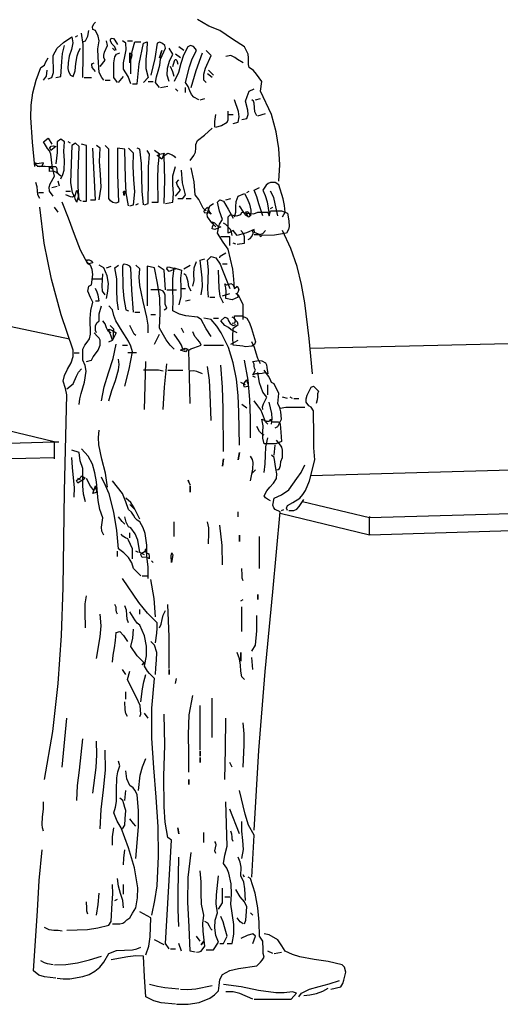
# Model space of a CAD drawing. Units: millimetres. Extents: x 1014 to 1303, y 2529 to 2690.
# Drawn here: x 1198 to 1200, y 2645 to 2649 of the extents above; entities that cross this region are included whole.
import ezdxf

# ---------------------------------------------------------------- set-up
doc = ezdxf.new("R2010")
doc.units = ezdxf.units.MM
doc.layers.add('MEN', color=31, linetype='Continuous')

# ---------------------------------------------------------------- blocks, each defined once
blk = doc.blocks.new('M204')
at = {"layer": 'MEN', "linetype": 'Continuous'}
for p, q in [((0.03458, 0.05144), (0.03235, 0.04843)), ((0.03235, 0.04843), (0.03458, 0.05144))]:
    blk.add_line(p, q, dxfattribs=at)
for points in [[(0.09104, 0.74258), (0.08187, 0.76223), (0.08292, 0.77035), (0.0786, 0.77651), (0.07598, 0.77939), (0.07257, 0.78188), (0.07178, 0.78437), (0.07178, 0.78712), (0.07191, 0.79), (0.07165, 0.79314), (0.06851, 0.79931), (0.05855, 0.80572), (0.04781, 0.8128), (0.03864, 0.8166), (0.02921, 0.8221)], [(-0.04899, 0.77153), (-0.05056, 0.7735), (-0.05305, 0.77769), (-0.05384, 0.79066), (-0.05397, 0.79747), (-0.05305, 0.80441), (-0.05384, 0.80821), (-0.05606, 0.8128), (-0.05816, 0.81384), (-0.05842, 0.81594), (-0.05751, 0.81843), (-0.05606, 0.81987)], [(-0.0955, 0.77258), (-0.09235, 0.7735), (-0.09104, 0.77782), (-0.09104, 0.78241), (-0.09143, 0.78725), (-0.0913, 0.7921), (-0.08816, 0.79825), (-0.08266, 0.80284), (-0.07584, 0.80755), (-0.07493, 0.80258), (-0.07611, 0.79708), (-0.07794, 0.79144), (-0.07886, 0.78581), (-0.07899, 0.7811), (-0.07846, 0.77861), (-0.0769, 0.77572), (-0.07467, 0.77454), (-0.0731, 0.77926), (-0.07244, 0.78529), (-0.07126, 0.79184), (-0.07008, 0.79511), (-0.06851, 0.79825)], [(-0.0727, 0.80755), (-0.07074, 0.80861)], [(-0.06654, 0.7735), (-0.06628, 0.79171), (-0.06641, 0.80114), (-0.06759, 0.81057)], [(-0.06654, 0.8035), (-0.06445, 0.80441), (-0.06248, 0.80821), (-0.06143, 0.8128)], [(-0.08921, 0.7735), (-0.08502, 0.77454), (-0.08423, 0.78712), (-0.08357, 0.79367), (-0.082, 0.80048)], [(-0.05213, 0.7828), (-0.04794, 0.78804), (-0.04899, 0.79), (-0.04912, 0.79236), (-0.0486, 0.79485), (-0.04598, 0.80048), (-0.0469, 0.80441)], [(-0.03864, 0.79629), (-0.03969, 0.79917), (-0.04192, 0.80153), (-0.04349, 0.80389), (-0.04349, 0.8052), (-0.04283, 0.80664), (-0.041, 0.80612), (-0.03982, 0.80481), (-0.0376, 0.80127)], [(-0.02633, 0.76839), (-0.02855, 0.77454), (-0.03249, 0.7807), (-0.03249, 0.78581), (-0.03144, 0.79118), (-0.03039, 0.79682), (-0.03052, 0.80244), (-0.03353, 0.80441)], [(-0.02934, 0.80441), (-0.02515, 0.80441)], [(-0.02633, 0.77664), (-0.02633, 0.78974), (-0.02515, 0.79655), (-0.02318, 0.8035), (-0.01807, 0.8035)], [(-0.02515, 0.76839), (-0.02122, 0.76839), (-0.01939, 0.78502), (-0.01598, 0.80244), (-0.01284, 0.8035), (-0.01296, 0.79642), (-0.01388, 0.78895), (-0.01402, 0.78123), (-0.01192, 0.7735), (-0.01598, 0.76943)], [(-0.00262, 0.76524), (-0.00576, 0.76943), (-0.00511, 0.77415), (-0.00366, 0.77887), (-0.00223, 0.78384), (-0.00157, 0.78895), (0.00249, 0.79825), (0.00183, 0.80048), (0.00013, 0.80219), (-0.00223, 0.8031), (-0.00458, 0.80244), (-0.00642, 0.78948), (-0.00969, 0.77572)], [(0.03039, 0.7549), (0.0262, 0.75712), (0.02436, 0.75935), (0.02292, 0.76249), (0.02148, 0.76603), (0.01912, 0.76943), (0.02253, 0.78253), (0.02489, 0.78934), (0.02829, 0.79629), (0.02764, 0.79773), (0.0258, 0.79943), (0.02345, 0.80035), (0.02109, 0.79931), (0.01768, 0.79236), (0.01546, 0.78529), (0.01336, 0.77795), (0.00982, 0.77035)], [(0.01794, 0.79629), (0.01375, 0.79931)], [(-0.03969, 0.79629), (-0.04179, 0.79825)], [(-0.0376, 0.76943), (-0.04061, 0.7735), (-0.04061, 0.78581), (-0.03969, 0.79079), (-0.03838, 0.79314), (-0.03563, 0.7942)], [(-0.02738, 0.78581), (-0.02738, 0.7942), (-0.02554, 0.79288), (-0.02581, 0.79079), (-0.02672, 0.7883), (-0.02738, 0.78581)], [(-0.00262, 0.79), (-0.00052, 0.79629), (-0.00262, 0.79)], [(0.00563, 0.77035), (0.0038, 0.77559), (0.00406, 0.78135), (0.00576, 0.78738), (0.00864, 0.79314), (0.00563, 0.79825)], [(0.01493, 0.79), (0.01074, 0.79314)], [(0.0241, 0.76524), (0.02803, 0.77939), (0.0334, 0.7942)], [(0.03655, 0.76943), (0.03458, 0.77153), (0.03458, 0.77638), (0.03602, 0.78149), (0.04074, 0.7921), (0.03655, 0.79629)], [(0.06746, 0.78581), (0.06275, 0.78856), (0.06039, 0.7904), (0.05711, 0.7921), (0.05305, 0.79118)], [(-0.10676, 0.69922), (-0.10872, 0.71953), (-0.11003, 0.74009), (-0.10964, 0.75057), (-0.10833, 0.76092), (-0.10571, 0.7714), (-0.10165, 0.78188), (-0.09851, 0.78384), (-0.09772, 0.78621), (-0.0955, 0.79)], [(-0.05606, 0.77874), (-0.05869, 0.78188), (-0.05894, 0.78437), (-0.05842, 0.78529), (-0.05724, 0.78581)], [(0.00982, 0.77454), (0.00851, 0.77834), (0.00668, 0.7828)], [(0.00864, 0.7828), (0.00995, 0.78764), (0.01061, 0.78869), (0.01126, 0.78882), (0.01205, 0.78777), (0.01283, 0.78489)], [(-0.09942, 0.77153), (-0.09681, 0.77481), (-0.09628, 0.77965)], [(-0.03668, 0.76943), (-0.03249, 0.77454)], [(0.04166, 0.7735), (0.03759, 0.77664)], [(0.0427, 0.77572), (0.03851, 0.77965)], [(-0.06536, 0.7735), (-0.05921, 0.7735)], [(-0.04794, 0.77153), (-0.04375, 0.77153)], [(-0.01192, 0.77035), (-0.00773, 0.77035)], [(-0.00157, 0.76524), (0.00445, 0.76642)], [(0.01283, 0.76223), (0.01074, 0.7642)], [(0.01912, 0.76105), (0.01912, 0.76524)], [(0.06641, 0.73839), (0.0706, 0.73944), (0.07152, 0.74271), (0.07126, 0.74625), (0.06942, 0.75385), (0.07074, 0.75764), (0.07257, 0.76223), (0.07676, 0.7642)], [(0.03144, 0.7549), (0.0355, 0.75607)], [(0.05921, 0.73524), (0.06327, 0.73643), (0.06406, 0.74062), (0.0634, 0.74533), (0.06012, 0.7549)], [(0.07873, 0.74153), (0.07729, 0.74494), (0.07702, 0.74861), (0.07663, 0.75214), (0.07598, 0.75372), (0.0748, 0.7549)], [(0.07781, 0.7549), (0.08187, 0.75607)], [(0.04375, 0.73223), (0.04388, 0.73695), (0.04467, 0.74258)], [(0.04467, 0.73223), (0.04938, 0.73354), (0.05397, 0.73643), (0.05501, 0.73813), (0.05489, 0.74022), (0.05501, 0.74559)], [(0.05501, 0.74258), (0.05921, 0.74258)], [(0.07978, 0.74153), (0.08607, 0.74363)], [(0.09733, 0.68691), (0.09811, 0.70066), (0.09733, 0.71428), (0.09497, 0.72817), (0.09104, 0.74258)], [(0.02305, 0.70433), (0.0262, 0.70852), (0.02764, 0.71127), (0.02777, 0.71442), (0.0279, 0.71769), (0.02921, 0.72096), (0.0351, 0.72529), (0.04166, 0.73132)], [(-0.0913, 0.67446), (-0.09432, 0.67865), (-0.09458, 0.68206), (-0.09379, 0.68481), (-0.09012, 0.6911), (-0.09209, 0.70001), (-0.09327, 0.70957), (-0.09444, 0.71219), (-0.09602, 0.71428), (-0.09942, 0.71979), (-0.0955, 0.72293), (-0.09235, 0.71782)], [(-0.09327, 0.71272), (-0.09419, 0.71481), (-0.09314, 0.71625), (-0.09117, 0.71664), (-0.08921, 0.71586), (-0.09327, 0.71272)], [(-0.08502, 0.68887), (-0.08318, 0.69254), (-0.08213, 0.69621), (-0.08187, 0.70394), (-0.0824, 0.71193), (-0.082, 0.71979), (-0.08502, 0.72202), (-0.08816, 0.71979), (-0.0879, 0.71101), (-0.08921, 0.70132)], [(-0.06759, 0.67027), (-0.06956, 0.67145), (-0.07047, 0.68232), (-0.07034, 0.69333), (-0.06956, 0.71586), (-0.0727, 0.71887), (-0.07584, 0.71677), (-0.0769, 0.68586), (-0.07611, 0.68062), (-0.07545, 0.67761), (-0.07375, 0.67446), (-0.07532, 0.67367), (-0.0769, 0.67394), (-0.08082, 0.67564)], [(-0.0769, 0.71887), (-0.07886, 0.71979)], [(-0.06654, 0.67027), (-0.0634, 0.67027), (-0.0634, 0.69319), (-0.0634, 0.71677), (-0.06759, 0.71782)], [(-0.05305, 0.67145), (-0.05135, 0.68206), (-0.05174, 0.69267), (-0.05253, 0.70341), (-0.05213, 0.71468), (-0.05528, 0.71677)], [(-0.02829, 0.66634), (-0.03039, 0.67708), (-0.03104, 0.68887), (-0.03144, 0.71363), (-0.0376, 0.71468), (-0.03746, 0.69254), (-0.03668, 0.66948), (-0.03903, 0.6687), (-0.04152, 0.66909), (-0.04349, 0.67053), (-0.0448, 0.6725), (-0.0448, 0.69267), (-0.0448, 0.71363), (-0.04794, 0.71677)], [(-0.06025, 0.67145), (-0.05606, 0.67145), (-0.05711, 0.6928), (-0.05829, 0.71468)], [(-0.02738, 0.66634), (-0.02423, 0.66726), (-0.02318, 0.678), (-0.02384, 0.68848), (-0.02463, 0.69922), (-0.02423, 0.71049), (-0.02829, 0.71468)], [(-0.01598, 0.66726), (-0.0169, 0.67865), (-0.01716, 0.69005), (-0.01755, 0.70171), (-0.01899, 0.71363), (-0.02122, 0.71468)], [(-0.01506, 0.66726), (-0.01192, 0.66831), (-0.01179, 0.68861), (-0.01165, 0.69896), (-0.01087, 0.70957), (-0.01284, 0.71272)], [(-0.00877, 0.66948), (-0.00353, 0.66948), (-0.0038, 0.689), (-0.00353, 0.69909), (-0.00262, 0.70957), (-0.00668, 0.71272)], [(-0.00052, 0.70538), (-0.00458, 0.70852), (-0.00235, 0.70957), (0.00144, 0.71049), (-0.00052, 0.70538)], [(0.00144, 0.66831), (0.00183, 0.68808), (0.00144, 0.70852), (0.00445, 0.71049), (0.00812, 0.70892), (0.00969, 0.70786), (0.01074, 0.70656)], [(-0.10466, 0.70132), (-0.10676, 0.70236), (-0.10558, 0.70027), (-0.1031, 0.69922), (-0.10061, 0.69987), (-0.09942, 0.70236), (-0.10466, 0.70132)], [(-0.09235, 0.69725), (-0.09497, 0.69883), (-0.09812, 0.69909), (-0.10466, 0.69922)], [(-0.08921, 0.69922), (-0.08842, 0.69765), (-0.08829, 0.69555), (-0.08751, 0.69333), (-0.08502, 0.6911), (-0.08855, 0.69424), (-0.09104, 0.69529), (-0.09432, 0.69503), (-0.09432, 0.69922), (-0.08921, 0.69922)], [(0.00249, 0.66831), (0.00864, 0.66948), (0.00917, 0.67656), (0.00851, 0.68389), (0.00864, 0.69149), (0.01074, 0.69922)], [(0.01283, 0.6725), (0.0169, 0.6725), (0.01912, 0.67564), (0.01677, 0.68546), (0.01598, 0.69621)], [(0.03655, 0.66215), (0.03406, 0.66437), (0.03222, 0.66765), (0.03026, 0.67158), (0.02724, 0.67564), (0.02646, 0.68652), (0.0241, 0.69817)], [(-0.10257, 0.6725), (-0.10414, 0.67564), (-0.10453, 0.67878), (-0.1048, 0.68219), (-0.10584, 0.68586)], [(-0.0862, 0.68272), (-0.08711, 0.68691)], [(0.01074, 0.67446), (0.01493, 0.67957), (0.01244, 0.68337), (0.01179, 0.68586), (0.01375, 0.68795)], [(0.10034, 0.65704), (0.10257, 0.6611), (0.10205, 0.6666), (0.10073, 0.6721), (0.09733, 0.68376), (0.09418, 0.68586), (0.09026, 0.68586), (0.08829, 0.68494), (0.08672, 0.6835), (0.08397, 0.67957), (0.08593, 0.67485), (0.08737, 0.66975), (0.08908, 0.659)], [(-0.10362, 0.67761), (-0.09942, 0.67761)], [(-0.09235, 0.6818), (-0.08816, 0.68272)], [(-0.08082, 0.67865), (-0.0769, 0.67865)], [(-0.07165, 0.66948), (-0.07296, 0.67184), (-0.07323, 0.6742), (-0.07165, 0.67957), (-0.07047, 0.67577), (-0.07034, 0.67367), (-0.07165, 0.67027), (-0.07165, 0.66948)], [(-0.03209, 0.67485), (-0.03235, 0.6759), (-0.03262, 0.67813), (-0.03222, 0.67865), (-0.03144, 0.67865), (-0.03209, 0.67485)], [(0.06012, 0.65704), (0.06118, 0.6611), (0.0613, 0.66543), (0.0617, 0.66987), (0.06327, 0.67446), (0.06851, 0.67656), (0.07087, 0.67236), (0.0727, 0.66765), (0.07375, 0.6628), (0.07362, 0.65796)], [(0.0706, 0.67761), (0.07257, 0.67865)], [(0.08397, 0.65796), (0.08043, 0.66804), (0.07886, 0.67394), (0.07676, 0.67957), (0.08096, 0.6818)], [(0.09641, 0.65796), (0.09431, 0.66791), (0.093, 0.67328), (0.09026, 0.67865)], [(-0.06956, 0.50024), (-0.06916, 0.50495), (-0.06799, 0.50954), (-0.06523, 0.51884), (-0.06392, 0.52814), (-0.06458, 0.53272), (-0.06654, 0.53731), (-0.06654, 0.54661), (-0.06497, 0.54988), (-0.06301, 0.55237), (-0.06104, 0.55512), (-0.06025, 0.55892), (-0.06039, 0.57202), (-0.05986, 0.57884), (-0.05829, 0.58578), (-0.06025, 0.58957), (-0.06235, 0.59495), (-0.06143, 0.59914), (-0.05921, 0.60032), (-0.05829, 0.60896), (-0.05869, 0.61316), (-0.06025, 0.61669), (-0.06235, 0.61774), (-0.06851, 0.6294), (-0.07362, 0.64237), (-0.07846, 0.65599), (-0.08397, 0.66948)], [(-0.03209, 0.67485), (-0.03209, 0.67485), (-0.03209, 0.67485)], [(-0.02214, 0.66726), (-0.02017, 0.66831)], [(0.01991, 0.6725), (0.0241, 0.6725)], [(0.04467, 0.64866), (0.04113, 0.65206), (0.03759, 0.65704), (0.03733, 0.65926), (0.03786, 0.66136), (0.03956, 0.66634), (0.0427, 0.66831)], [(0.06012, 0.59717), (0.05973, 0.60504), (0.05881, 0.61328), (0.05501, 0.63005), (0.05082, 0.63608), (0.04585, 0.64355), (0.04689, 0.64761), (0.04768, 0.65088), (0.05004, 0.65481), (0.04755, 0.66175), (0.04585, 0.66948), (0.04781, 0.67145), (0.05096, 0.67027), (0.05476, 0.66359), (0.05921, 0.65599)], [(0.05305, 0.67145), (0.05711, 0.6725)], [(-0.09851, 0.18663), (-0.0917, 0.22685), (-0.08724, 0.26707), (-0.08449, 0.30715), (-0.08305, 0.34724), (-0.08187, 0.42767), (-0.07991, 0.50836), (-0.08095, 0.51373), (-0.08305, 0.51962), (-0.08187, 0.52447), (-0.07925, 0.52971), (-0.07637, 0.53495), (-0.07467, 0.54045), (-0.07467, 0.54556), (-0.08475, 0.57517), (-0.09288, 0.60504), (-0.0989, 0.63516), (-0.10257, 0.66529)], [(-0.08711, 0.6611), (-0.09012, 0.66529)], [(0.04074, 0.6594), (0.03878, 0.66057), (0.0355, 0.66018), (0.03471, 0.66123), (0.03498, 0.66267), (0.03759, 0.66529), (0.0393, 0.6611), (0.04074, 0.6594)], [(0.08187, 0.64054), (0.08161, 0.64171), (0.08096, 0.6425), (0.07886, 0.64315), (0.07702, 0.64407), (0.07676, 0.64669), (0.07034, 0.64368), (0.06235, 0.64145), (0.05921, 0.64564), (0.05501, 0.64355), (0.05501, 0.65704), (0.05659, 0.65874), (0.05908, 0.65848), (0.06222, 0.65809), (0.0655, 0.659), (0.06641, 0.6611), (0.07283, 0.65992), (0.07624, 0.65979), (0.07978, 0.6611), (0.08803, 0.6611), (0.08908, 0.65796), (0.09026, 0.66215), (0.09942, 0.66215), (0.10453, 0.66018), (0.10571, 0.65389), (0.10584, 0.64905), (0.10532, 0.64643), (0.10361, 0.64355), (0.09366, 0.64171), (0.08292, 0.64145), (0.08187, 0.64054)], [(0.07165, 0.65704), (0.06969, 0.65848), (0.06799, 0.66084), (0.06431, 0.66634)], [(0.06942, 0.6611), (0.07165, 0.65704), (0.07283, 0.6573), (0.07322, 0.65796), (0.07283, 0.65992), (0.07126, 0.66136), (0.06942, 0.6611)], [(0.09026, 0.66411), (0.09222, 0.66529)], [(0.04375, 0.64669), (0.04166, 0.64722), (0.04191, 0.64866), (0.04257, 0.65062), (0.04244, 0.65167), (0.04166, 0.65285), (0.04349, 0.65219), (0.0448, 0.65075), (0.04637, 0.64931), (0.04886, 0.64866), (0.04375, 0.64669)], [(0.05816, 0.64145), (0.05777, 0.6442), (0.05685, 0.64643), (0.05305, 0.65062), (0.05096, 0.6518)], [(0.06235, 0.63425), (0.06851, 0.63516), (0.06851, 0.6404), (0.06759, 0.64315), (0.0655, 0.64564)], [(0.07165, 0.63831), (0.07322, 0.63896), (0.0748, 0.64079), (0.07585, 0.64315), (0.07558, 0.64564)], [(0.07676, 0.6425), (0.08135, 0.6425), (0.08397, 0.64315), (0.08607, 0.64564)], [(0.12536, 0.52591), (0.12261, 0.55552), (0.11908, 0.58538), (0.11632, 0.60045), (0.11252, 0.61551), (0.10728, 0.63058), (0.10034, 0.64564)], [(0.0562, 0.6332), (0.0562, 0.64054), (0.04886, 0.64054)], [(0.0613, 0.63425), (0.05921, 0.63516)], [(0.04781, 0.62285), (0.04833, 0.62416), (0.04965, 0.62507), (0.05305, 0.62704)], [(-0.06143, 0.61774), (-0.0634, 0.6197), (-0.06274, 0.62115), (-0.06117, 0.62128), (-0.05947, 0.62023), (-0.05829, 0.61879), (-0.06143, 0.61774)], [(-0.02423, 0.57752), (-0.02567, 0.59573), (-0.02633, 0.61459), (-0.02724, 0.61591), (-0.02947, 0.61708), (-0.03196, 0.61748), (-0.03288, 0.61695), (-0.03353, 0.61577), (-0.03314, 0.59796), (-0.03222, 0.58879), (-0.03052, 0.57949), (-0.02829, 0.57857)], [(0.02528, 0.59914), (0.02646, 0.60398), (0.02633, 0.60909), (0.02646, 0.61446), (0.02829, 0.6197)], [(0.03235, 0.59194), (0.0334, 0.59901), (0.03314, 0.60608), (0.03144, 0.62088), (0.0355, 0.62193)], [(0.03851, 0.58997), (0.03786, 0.59678), (0.03812, 0.60464), (0.03838, 0.61289), (0.03759, 0.62088), (0.04074, 0.6239), (0.04467, 0.62285), (0.0482, 0.61761), (0.05082, 0.61119), (0.0562, 0.59717)], [(0.05004, 0.61774), (0.05397, 0.61774)], [(-0.0469, 0.58879), (-0.04559, 0.59508), (-0.04519, 0.60137), (-0.04611, 0.60792), (-0.04899, 0.61459), (-0.05305, 0.61669)], [(-0.04794, 0.59194), (-0.05004, 0.59508), (-0.05043, 0.59953), (-0.04991, 0.60962)], [(-0.0469, 0.61459), (-0.04283, 0.61577)], [(-0.03668, 0.57949), (-0.03799, 0.58722), (-0.03812, 0.59586), (-0.03825, 0.60529), (-0.03969, 0.61459), (-0.03668, 0.61669)], [(-0.01192, 0.5601), (-0.01205, 0.56665), (-0.01296, 0.5732), (-0.01624, 0.58643), (-0.01899, 0.59979), (-0.01952, 0.60674), (-0.01899, 0.61355), (-0.02214, 0.61669)], [(0.00982, 0.54661), (0.00629, 0.54988), (0.00314, 0.5542), (-0.00262, 0.56403), (-0.00183, 0.57661), (-0.00235, 0.58905), (-0.00406, 0.60176), (-0.00668, 0.61459), (-0.01284, 0.61577), (-0.01284, 0.58263)], [(0.00249, 0.59613), (0.00144, 0.61263), (-0.00353, 0.61577)], [(0.00563, 0.61158), (0.00353, 0.61355), (0.00419, 0.61538), (0.00602, 0.61512), (0.01074, 0.61355), (0.00563, 0.61158)], [(0.04074, 0.55696), (0.03655, 0.56338), (0.03235, 0.57137), (0.02921, 0.57333), (0.01939, 0.57438), (0.01414, 0.57569), (0.00864, 0.57857), (0.0089, 0.58735), (0.00851, 0.59626), (0.00851, 0.60543), (0.00982, 0.61459), (0.01598, 0.61263), (0.01493, 0.60582), (0.01532, 0.59809), (0.01546, 0.59049), (0.01375, 0.58368)], [(0.01794, 0.61355), (0.02305, 0.61669)], [(0.0241, 0.59495), (0.02213, 0.59861), (0.02135, 0.60267), (0.02043, 0.6066), (0.01951, 0.60831), (0.01794, 0.60962)], [(0.05096, 0.58486), (0.04833, 0.59049), (0.04742, 0.59757), (0.04689, 0.61263)], [(-0.05829, 0.60543), (-0.04991, 0.60543)], [(0.05816, 0.58787), (0.05305, 0.58879), (0.05331, 0.59468), (0.05305, 0.59783), (0.052, 0.60124), (0.05358, 0.60018), (0.05528, 0.60071), (0.05711, 0.60137), (0.05921, 0.60032), (0.06012, 0.59717), (0.06235, 0.59914), (0.06379, 0.59665), (0.06314, 0.59482), (0.06235, 0.59298), (0.06327, 0.58997), (0.05816, 0.58787)], [(-0.05606, 0.58683), (-0.05305, 0.58683), (-0.05384, 0.59167), (-0.05449, 0.59429), (-0.05606, 0.59717)], [(0.00144, 0.57949), (0.00353, 0.58067), (0.00236, 0.58407), (0.00236, 0.58787), (0.00222, 0.59167), (0.0017, 0.59337), (0.00052, 0.59495), (-0.00183, 0.59599), (-0.00432, 0.59599), (-0.00969, 0.59613)], [(0.00353, 0.59613), (0.01179, 0.59613)], [(0.01493, 0.59717), (0.01912, 0.59717)], [(0.05004, 0.59102), (0.0562, 0.59298)], [(0.06746, 0.57137), (0.06746, 0.58368), (0.06523, 0.58839), (0.06379, 0.59102), (0.0613, 0.59298)], [(0.01912, 0.58683), (0.02305, 0.58787)], [(0.03956, 0.58997), (0.04375, 0.58997)], [(-0.05528, 0.5601), (-0.05606, 0.56207), (-0.05606, 0.56613), (-0.05489, 0.56848), (-0.05305, 0.57032), (-0.05279, 0.57608), (-0.05109, 0.58263)], [(-0.03144, 0.51569), (-0.0279, 0.52971), (-0.02515, 0.54438), (-0.02633, 0.54897), (-0.02843, 0.55329), (-0.0338, 0.56167), (-0.03891, 0.57019), (-0.04074, 0.57477), (-0.04179, 0.57949), (-0.0448, 0.58263)], [(-0.02318, 0.57752), (-0.01899, 0.57752)], [(-0.04283, 0.5601), (-0.04545, 0.56167), (-0.04676, 0.56442), (-0.04781, 0.56757), (-0.04991, 0.57032)], [(-0.00969, 0.57556), (-0.00576, 0.57556)], [(0.06431, 0.46631), (0.06379, 0.49381), (0.06327, 0.5077), (0.06183, 0.52146), (0.05921, 0.53495), (0.05515, 0.54779), (0.04912, 0.5601), (0.04532, 0.56587), (0.04074, 0.57137), (0.03458, 0.57241)], [(0.0427, 0.57241), (0.04689, 0.57241)], [(0.06235, 0.5601), (0.0575, 0.56272), (0.05515, 0.56456), (0.052, 0.56626), (0.04886, 0.57032), (0.052, 0.57333), (0.05423, 0.57241), (0.05528, 0.57019), (0.05646, 0.56783), (0.05921, 0.56626), (0.0613, 0.56717)], [(0.05816, 0.56822), (0.06039, 0.56848), (0.06091, 0.57006), (0.06012, 0.57202), (0.05816, 0.57333)], [(0.06942, 0.54857), (0.0672, 0.54909), (0.06471, 0.54923), (0.05921, 0.54975), (0.05881, 0.55656), (0.05921, 0.56403), (0.06327, 0.56717), (0.06261, 0.56901), (0.0613, 0.57045), (0.06026, 0.57202), (0.06012, 0.57438), (0.06641, 0.57438), (0.0706, 0.57241), (0.0727, 0.56862), (0.07453, 0.56377), (0.07781, 0.55277), (0.07689, 0.55041), (0.0748, 0.54909), (0.06942, 0.54857)], [(-0.0634, 0.53626), (-0.05921, 0.53731), (-0.05803, 0.54006), (-0.05606, 0.54268), (-0.05384, 0.54569), (-0.05213, 0.54975), (-0.05213, 0.55395), (-0.05292, 0.55578), (-0.05423, 0.55696), (-0.05724, 0.5601)], [(-0.0448, 0.55277), (-0.04179, 0.55395), (-0.04087, 0.55565), (-0.04087, 0.55775), (-0.041, 0.56023), (-0.04061, 0.56311), (-0.04375, 0.56626)], [(-0.04179, 0.55395), (-0.04323, 0.55814), (-0.04427, 0.56036), (-0.0448, 0.56311), (-0.04244, 0.56233), (-0.03864, 0.5601), (-0.04179, 0.55395)], [(-0.02214, 0.55787), (-0.02358, 0.55918), (-0.02475, 0.56128), (-0.02738, 0.56626)], [(0.01794, 0.5601), (0.01598, 0.56403)], [(0.02305, 0.50115), (0.02213, 0.54556), (0.02358, 0.54674), (0.02607, 0.54753), (0.03235, 0.54975), (0.03118, 0.55237), (0.02921, 0.5546), (0.02711, 0.55722), (0.02528, 0.56102)], [(-0.00668, 0.5508), (-0.00262, 0.55892)], [(0.01912, 0.54556), (0.0169, 0.54661), (0.01585, 0.54975), (0.01414, 0.55277), (0.00982, 0.55892)], [(0.05711, 0.5508), (0.06327, 0.55395)], [(0.08187, 0.53429), (0.07964, 0.53875), (0.07833, 0.5432), (0.07702, 0.54779), (0.0748, 0.55277)], [(-0.07375, 0.54347), (-0.06956, 0.54347)], [(-0.05109, 0.50325), (-0.04886, 0.5149), (-0.04519, 0.52669), (-0.04126, 0.53862), (-0.03864, 0.5508)], [(-0.03353, 0.54975), (-0.02934, 0.54975)], [(0.01912, 0.54438), (0.01493, 0.54556), (0.01729, 0.54687), (0.01899, 0.54739), (0.02109, 0.54661), (0.01912, 0.54438)], [(0.03458, 0.54975), (0.05096, 0.54975)], [(-0.0448, 0.50325), (-0.04231, 0.51189), (-0.03916, 0.52041), (-0.03668, 0.52918), (-0.03628, 0.53377), (-0.03668, 0.53822)], [(-0.01506, 0.49604), (-0.01441, 0.51582), (-0.01388, 0.53626)], [(0.07362, 0.47247), (0.07349, 0.48858), (0.07297, 0.50456), (0.07152, 0.52067), (0.06851, 0.53731)], [(0.07558, 0.52499), (0.07781, 0.52892), (0.07689, 0.53063), (0.07676, 0.5322), (0.07663, 0.53403), (0.07558, 0.53626), (0.08043, 0.53691), (0.08305, 0.53665), (0.08607, 0.53508), (0.08698, 0.53338), (0.08711, 0.53128), (0.08803, 0.52591), (0.08567, 0.52669), (0.08331, 0.5263), (0.08069, 0.52591), (0.07781, 0.52591), (0.07558, 0.52499)], [(-0.07991, 0.51347), (-0.07467, 0.51766), (-0.07192, 0.52395), (-0.07008, 0.52722), (-0.06759, 0.5301)], [(0.00052, 0.528), (-0.00327, 0.52892), (-0.00733, 0.52892), (-0.01598, 0.52892)], [(0.00052, 0.49604), (0.0017, 0.51478), (0.00353, 0.53429)], [(0.00445, 0.52892), (0.0169, 0.52892)], [(0.0334, 0.52591), (0.02869, 0.52775), (0.02607, 0.52853), (0.02305, 0.528)], [(0.04074, 0.48688), (0.03995, 0.50901), (0.0393, 0.52054), (0.03759, 0.53207)], [(0.05096, 0.46107), (0.05069, 0.4967), (0.05004, 0.51478), (0.04886, 0.53311)], [(0.08397, 0.49604), (0.0837, 0.4984), (0.08436, 0.50076), (0.08711, 0.50639), (0.08397, 0.51046), (0.08109, 0.51831), (0.07978, 0.52696)], [(0.09418, 0.48072), (0.09641, 0.48177), (0.09942, 0.48793), (0.09903, 0.49408), (0.09811, 0.49748), (0.09641, 0.50115), (0.09733, 0.50954), (0.09327, 0.51766), (0.09104, 0.5187), (0.09012, 0.52146), (0.08855, 0.52381), (0.08488, 0.52892)], [(0.06942, 0.51661), (0.0655, 0.5187)], [(0.06851, 0.51465), (0.06786, 0.51635), (0.06838, 0.51805), (0.0706, 0.5208), (0.07074, 0.51897), (0.07152, 0.517), (0.07139, 0.5153), (0.06851, 0.51465)], [(0.07781, 0.52277), (0.07558, 0.52381)], [(0.08803, 0.50836), (0.08803, 0.51661)], [(0.10453, 0.41155), (0.10361, 0.41352), (0.10453, 0.41575), (0.10899, 0.41837), (0.11488, 0.4219), (0.11737, 0.42492), (0.11947, 0.42832), (0.12274, 0.43631), (0.12733, 0.454), (0.12654, 0.46408), (0.12641, 0.47417), (0.12628, 0.49499), (0.12418, 0.49801), (0.12222, 0.49906), (0.11999, 0.5022), (0.11999, 0.50495), (0.12104, 0.50809), (0.12418, 0.51465), (0.12628, 0.51569), (0.13047, 0.5115), (0.12956, 0.50914), (0.12942, 0.50678), (0.12929, 0.50417), (0.12838, 0.50115)], [(0.08803, 0.48374), (0.08607, 0.48583), (0.0837, 0.4925), (0.08227, 0.49565), (0.07978, 0.49906), (0.07676, 0.50325)], [(0.09104, 0.48374), (0.09157, 0.48819), (0.0913, 0.49264), (0.08908, 0.5022)], [(0.10453, 0.50535), (0.10034, 0.50639)], [(0.10872, 0.50535), (0.10676, 0.50639)], [(0.1099, 0.50535), (0.11383, 0.50535)], [(0.0706, 0.49709), (0.06641, 0.50024)], [(0.09838, 0.49709), (0.10322, 0.49801), (0.10833, 0.49801), (0.11908, 0.49801)], [(0.08488, 0.46723), (0.08384, 0.47207), (0.08397, 0.47718), (0.0841, 0.48255), (0.08292, 0.48793), (0.08685, 0.48635), (0.08895, 0.48623), (0.08973, 0.48675), (0.09026, 0.48793), (0.09065, 0.48648), (0.09143, 0.48583), (0.09392, 0.48583), (0.09667, 0.48583), (0.09772, 0.48517), (0.09838, 0.48374), (0.0989, 0.47705), (0.09942, 0.46945), (0.09471, 0.46749), (0.08908, 0.46723), (0.08488, 0.46723)], [(-0.04598, 0.4312), (-0.04755, 0.44286), (-0.0507, 0.45452), (-0.05318, 0.46644), (-0.05358, 0.4726), (-0.05305, 0.47876)], [(0.08488, 0.47456), (0.08292, 0.47561), (0.08121, 0.47758), (0.07873, 0.48177)], [(0.08488, 0.44352), (0.08593, 0.45059), (0.08607, 0.45766), (0.08646, 0.46487), (0.08803, 0.47247)], [(0.09523, 0.44562), (0.0968, 0.44587), (0.09785, 0.44666), (0.09864, 0.44928), (0.09903, 0.45256), (0.10034, 0.45596), (0.10034, 0.46212), (0.09982, 0.46461), (0.09864, 0.46631), (0.09523, 0.47037)], [(-0.06445, 0.41889), (-0.06615, 0.42531), (-0.06668, 0.43238), (-0.06654, 0.44666), (-0.06877, 0.45308), (-0.06956, 0.46015), (-0.07584, 0.46212)], [(-0.04899, 0.39099), (-0.05056, 0.39426), (-0.05109, 0.3978), (-0.04991, 0.4054), (-0.0524, 0.4126), (-0.05371, 0.42007), (-0.05528, 0.43553), (-0.05646, 0.44313), (-0.05855, 0.45033), (-0.06209, 0.45714), (-0.06759, 0.4633)], [(0.09327, 0.45793), (0.09418, 0.46631)], [(-0.07375, 0.42282), (-0.07362, 0.43081), (-0.07441, 0.43894), (-0.07532, 0.44745), (-0.07584, 0.45596)], [(0.05096, 0.45492), (0.05004, 0.44863), (0.05096, 0.45492)], [(0.06431, 0.46015), (0.06327, 0.454), (0.06431, 0.46015)], [(0.07362, 0.43631), (0.07558, 0.44627), (0.07585, 0.45164), (0.07519, 0.45439), (0.07362, 0.45701)], [(0.09026, 0.41981), (0.08763, 0.42112), (0.08607, 0.42216), (0.08488, 0.424), (0.08711, 0.42806), (0.08973, 0.4312), (0.09274, 0.43435), (0.09523, 0.43828), (0.09549, 0.44234), (0.09471, 0.44679), (0.09327, 0.45596), (0.09104, 0.45793)], [(0.0748, 0.44247), (0.07781, 0.44562), (0.0748, 0.44247)], [(0.07676, 0.14445), (0.08043, 0.21087), (0.08593, 0.27715), (0.09235, 0.34357), (0.09838, 0.41051), (0.09418, 0.4126), (0.093, 0.41391), (0.09222, 0.41601), (0.09327, 0.4219), (0.09942, 0.42465), (0.10571, 0.42897), (0.11239, 0.43828), (0.1158, 0.44352), (0.11908, 0.44981)], [(-0.07074, 0.43435), (-0.07192, 0.43657), (-0.07061, 0.43775), (-0.06864, 0.4388), (-0.06759, 0.44051), (-0.06497, 0.43906), (-0.0655, 0.43788), (-0.06956, 0.43526), (-0.07074, 0.43435)], [(-0.06851, 0.43736), (-0.07074, 0.43828)], [(-0.05724, 0.42806), (-0.06025, 0.43199), (-0.0634, 0.43828)], [(-0.01807, 0.35693), (-0.02423, 0.36322), (-0.02567, 0.3678), (-0.02843, 0.37226), (-0.03222, 0.37618), (-0.03668, 0.37959), (-0.03825, 0.39478), (-0.04074, 0.41037), (-0.04467, 0.42544), (-0.04755, 0.43265), (-0.05109, 0.43946)], [(-0.01192, 0.35483), (-0.01192, 0.36414), (-0.0131, 0.37344), (-0.0131, 0.38274), (-0.01441, 0.3923), (-0.01611, 0.39727), (-0.01899, 0.40225), (-0.02122, 0.40344), (-0.02292, 0.40527), (-0.02436, 0.40763), (-0.02593, 0.41025), (-0.02829, 0.4126), (-0.03065, 0.41889), (-0.03353, 0.42596), (-0.04179, 0.43631)], [(0.02305, 0.43317), (0.02174, 0.43618), (0.02135, 0.4371), (0.02213, 0.43526), (0.02305, 0.43317)], [(-0.05829, 0.42596), (-0.05606, 0.43212), (-0.05606, 0.43042), (-0.05528, 0.42832), (-0.05541, 0.42662), (-0.05829, 0.42596)], [(0.02305, 0.43212), (0.02305, 0.42701), (0.02305, 0.43212)], [(-0.01899, 0.40435), (-0.02358, 0.41391), (-0.02646, 0.41824), (-0.03052, 0.4219)], [(0.10571, 0.41155), (0.1099, 0.41155), (0.11239, 0.41286), (0.11423, 0.41509), (0.11803, 0.42086)], [(-0.02318, 0.4126), (-0.02738, 0.41666), (-0.02318, 0.4126)], [(0.09942, 0.41155), (0.10152, 0.4126)], [(-0.03144, 0.40029), (-0.03366, 0.40252), (-0.03668, 0.40645)], [(-0.01506, 0.37448), (-0.01899, 0.37645), (-0.0207, 0.38679), (-0.02292, 0.39217), (-0.02633, 0.39715), (-0.02829, 0.39806), (-0.03026, 0.40199), (-0.03144, 0.40645)], [(0.06327, 0.40645), (0.06327, 0.41051)], [(0.00982, 0.38994), (0.00982, 0.40225)], [(0.03851, 0.38378), (0.03878, 0.39269), (0.03864, 0.39727), (0.03759, 0.40225)], [(0.05004, 0.36623), (0.04978, 0.38234), (0.04781, 0.39924)], [(-0.02515, 0.37134), (-0.02515, 0.37959), (-0.02829, 0.38679), (-0.02908, 0.38797), (-0.03104, 0.38889), (-0.03314, 0.39007), (-0.03445, 0.3919)], [(-0.02738, 0.38876), (-0.02738, 0.39295)], [(0.06431, 0.39099), (0.06431, 0.38575), (0.06431, 0.39099)], [(0.08096, 0.36322), (0.08096, 0.38994)], [(-0.011, 0.37134), (-0.01113, 0.37147), (-0.01362, 0.37252), (-0.01703, 0.37238), (-0.01807, 0.37448), (-0.01742, 0.37606), (-0.01598, 0.37671), (-0.01454, 0.37763), (-0.01388, 0.37959), (-0.01388, 0.37645), (-0.01153, 0.37553), (-0.01126, 0.3733), (-0.011, 0.37134)], [(-0.0376, 0.3733), (-0.0376, 0.37749)], [(-0.02017, 0.37645), (-0.02214, 0.37749)], [(0.0076, 0.36819), (0.00733, 0.37369), (0.00772, 0.37618), (0.00864, 0.37448), (0.0076, 0.36819)], [(-0.00917, 0.3695), (-0.00877, 0.36937), (-0.00773, 0.36819), (-0.00917, 0.3695)], [(0.06746, 0.35274), (0.06668, 0.35509), (0.06654, 0.35758), (0.06641, 0.36322)], [(-0.00576, 0.30112), (-0.00472, 0.30898), (-0.00432, 0.31318), (-0.00458, 0.31763), (-0.01257, 0.32588), (-0.01978, 0.33479), (-0.03353, 0.35483)], [(-0.01703, 0.35693), (-0.01284, 0.35693)], [(-0.00576, 0.32274), (-0.00694, 0.33794), (-0.00969, 0.35392)], [(-0.06445, 0.31344), (-0.06471, 0.32654), (-0.06471, 0.33348), (-0.0634, 0.34042)], [(0.07978, 0.34134), (0.07978, 0.33728), (0.07978, 0.34134)], [(-0.0376, 0.32497), (-0.03851, 0.32667), (-0.03864, 0.32863), (-0.03877, 0.33086), (-0.03969, 0.33309)], [(-0.02829, 0.31763), (-0.02961, 0.3209), (-0.02986, 0.32444), (-0.03, 0.32824), (-0.03144, 0.33204)], [(0.00563, 0.27951), (0.0055, 0.30597), (0.00445, 0.33309)], [(0.0655, 0.33623), (0.06746, 0.33728)], [(0.06641, 0.31042), (0.06641, 0.33112)], [(-0.05528, 0.28789), (-0.05201, 0.30597), (-0.05135, 0.31527), (-0.05213, 0.32497)], [(-0.00877, 0.07319), (-0.00629, 0.08563), (-0.00458, 0.09794), (-0.00327, 0.12258), (-0.00366, 0.1472), (-0.00537, 0.17183), (-0.00733, 0.19659), (-0.00877, 0.22135), (-0.00877, 0.24624), (-0.00668, 0.27126), (-0.01087, 0.27545), (-0.01257, 0.27741), (-0.01506, 0.2816), (-0.01336, 0.28999), (-0.01323, 0.29824), (-0.01493, 0.30676), (-0.01899, 0.31567), (-0.02122, 0.3175), (-0.02318, 0.32012), (-0.02738, 0.32693)], [(-0.01899, 0.32497), (-0.01899, 0.32889)], [(-0.00262, 0.31344), (-0.00104, 0.31671), (-0.0004, 0.32038), (0.00052, 0.32418), (0.00249, 0.32811)], [(0.0748, 0.29405), (0.07781, 0.29916), (0.07899, 0.31108), (0.07873, 0.32392)], [(-0.04179, 0.28475), (-0.04126, 0.29078), (-0.04022, 0.2968), (-0.03916, 0.30296), (-0.03864, 0.30951), (-0.03563, 0.31042), (-0.03249, 0.30715), (-0.02934, 0.30217)], [(-0.01598, 0.28475), (-0.02109, 0.29025), (-0.02633, 0.29798), (-0.02489, 0.30492), (-0.02423, 0.31252)], [(-0.00576, 0.2744), (-0.00563, 0.28017), (-0.00497, 0.28645), (-0.00484, 0.29287), (-0.00668, 0.29916), (-0.00969, 0.30217)], [(0.06851, 0.27021), (0.06641, 0.27244), (0.0655, 0.27728), (0.0651, 0.28226), (0.06445, 0.28763), (0.06235, 0.293)], [(0.0655, 0.28567), (0.0655, 0.293), (0.0655, 0.28567)], [(0.07558, 0.27859), (0.0748, 0.28881)], [(-0.01703, 0.28252), (-0.01506, 0.28475), (-0.01703, 0.28252)], [(-0.03052, 0.2744), (-0.03353, 0.27859)], [(-0.01899, 0.23929), (-0.01807, 0.24139), (-0.01873, 0.24846), (-0.02174, 0.2554), (-0.02567, 0.26274), (-0.02934, 0.27021), (-0.02738, 0.27741)], [(-0.01807, 0.2516), (-0.01676, 0.26261), (-0.01572, 0.26838), (-0.01388, 0.2744)], [(0.00563, 0.27859), (0.00563, 0.2744), (0.00563, 0.27859)], [(0.01074, 0.26707), (0.01179, 0.27126)], [(-0.03052, 0.25383), (-0.03052, 0.25999)], [(0.02213, 0.19292), (0.02213, 0.20851), (0.02174, 0.22449), (0.0224, 0.24073), (0.02528, 0.25698)], [(-0.02934, 0.23929), (-0.03052, 0.24204), (-0.03117, 0.24506), (-0.03144, 0.2516)], [(0.03144, 0.21139), (0.03144, 0.24859)], [(0.04166, 0.22174), (0.04166, 0.25475)], [(-0.01192, 0.23811), (-0.01506, 0.2423)], [(0.00563, 0.04529), (0.00249, 0.04948), (0.0076, 0.13607), (0.00445, 0.13829), (0.00236, 0.15113), (0.00131, 0.16384), (0.00104, 0.18951), (0.00183, 0.21532), (0.00144, 0.24139)], [(-0.08397, 0.19711), (-0.07991, 0.23811)], [(0.052, 0.18663), (0.05253, 0.21205), (0.05305, 0.23811)], [(0.06746, 0.19711), (0.06825, 0.21558), (0.06838, 0.22488), (0.06746, 0.23418)], [(-0.07165, 0.16921), (-0.071, 0.18179), (-0.06943, 0.19462), (-0.06654, 0.22069)], [(-0.05829, 0.17537), (-0.05554, 0.19672), (-0.05489, 0.20746), (-0.05528, 0.21872)], [(-0.05213, 0.14537), (-0.05122, 0.16161), (-0.04925, 0.17799), (-0.04768, 0.19462), (-0.04794, 0.21139)], [(0.03144, 0.21034), (0.03144, 0.20628), (0.03144, 0.21034)], [(-0.04179, 0.06611), (-0.03563, 0.06611), (-0.03314, 0.06664), (-0.03144, 0.06782), (-0.02973, 0.06952), (-0.02738, 0.07109), (-0.02515, 0.07489), (-0.02214, 0.07934), (-0.02083, 0.08786), (-0.0207, 0.09624), (-0.02332, 0.11288), (-0.02843, 0.12965), (-0.03445, 0.14641), (-0.03799, 0.15192), (-0.04061, 0.15886), (-0.03916, 0.16358), (-0.03851, 0.16829), (-0.03851, 0.17811), (-0.03825, 0.18808), (-0.03733, 0.19305), (-0.03563, 0.19803), (-0.03668, 0.20209)], [(-0.02017, 0.17746), (-0.0186, 0.19043), (-0.01663, 0.19724), (-0.01388, 0.20419)], [(0.03144, 0.20523), (0.03144, 0.20104), (0.03144, 0.20523)], [(0.05816, 0.19711), (0.0562, 0.20104)], [(-0.02214, 0.12061), (-0.02004, 0.14707), (-0.02004, 0.16056), (-0.02122, 0.17432), (-0.02305, 0.17786), (-0.0245, 0.17982), (-0.02738, 0.18165), (-0.02973, 0.18742), (-0.03052, 0.19397)], [(0.02213, 0.18663), (0.02213, 0.18244), (0.02213, 0.18663)], [(-0.03144, 0.16921), (-0.03052, 0.17746)], [(0.0748, 0.10515), (0.07676, 0.14026), (0.07191, 0.14864), (0.06903, 0.15768), (0.06431, 0.17746)], [(-0.09942, 0.1434), (-0.10021, 0.14629), (-0.10061, 0.14917), (-0.10021, 0.15545), (-0.09942, 0.16188), (-0.09942, 0.16816)], [(-0.03353, 0.14537), (-0.03144, 0.14851), (-0.03131, 0.15388), (-0.03052, 0.16082), (-0.03157, 0.16344), (-0.03222, 0.16646), (-0.03327, 0.16921), (-0.03563, 0.17118)], [(0.05397, 0.04948), (0.05816, 0.04948), (0.0596, 0.05747), (0.0596, 0.06559), (0.05711, 0.08249), (0.05777, 0.09074), (0.0575, 0.09952), (0.05554, 0.1083), (0.05371, 0.11249), (0.05096, 0.11642), (0.05213, 0.12336), (0.05397, 0.13096), (0.05305, 0.16816)], [(0.06431, 0.14144), (0.0562, 0.16188)], [(-0.02214, 0.1476), (-0.02436, 0.14982), (-0.02738, 0.15375)], [(0.06641, 0.12061), (0.06759, 0.12821), (0.0672, 0.13568), (0.06641, 0.1434), (0.06641, 0.15152)], [(-0.04179, 0.13188), (-0.04165, 0.13882), (-0.04061, 0.14641)], [(0.01375, 0.14144), (0.01283, 0.14641), (0.01375, 0.14144)], [(0.03458, 0.1341), (0.03458, 0.14235)], [(0.05921, 0.13502), (0.05829, 0.13685), (0.05816, 0.13882), (0.05803, 0.14104), (0.05711, 0.1434)], [(0.04467, 0.1248), (0.04375, 0.12716), (0.04428, 0.12952), (0.0448, 0.13213), (0.04454, 0.13358), (0.04375, 0.13502)], [(-0.08921, 0.02053), (-0.09851, 0.02171), (-0.10335, 0.02328), (-0.10781, 0.02682), (-0.10453, 0.07699), (-0.10296, 0.1024), (-0.10047, 0.12794)], [(-0.03249, 0.1155), (-0.03235, 0.12087), (-0.03144, 0.12794)], [(0.02724, 0.04227), (0.02305, 0.04332), (0.0224, 0.06362), (0.02122, 0.08419), (0.02135, 0.10489), (0.0241, 0.12572)], [(0.01375, 0.06389), (0.01297, 0.07803), (0.01297, 0.09244), (0.01375, 0.12179)], [(0.06942, 0.0855), (0.0689, 0.09546), (0.06786, 0.10083), (0.0655, 0.1062), (0.06563, 0.11353), (0.06497, 0.11773), (0.06327, 0.12179)], [(0.02829, 0.04227), (0.03052, 0.04253), (0.03235, 0.04332), (0.0355, 0.04751), (0.03392, 0.05996), (0.03367, 0.06638), (0.03458, 0.07319), (0.03261, 0.08249), (0.03222, 0.09179), (0.03222, 0.10109), (0.03144, 0.11026)], [(0.06851, 0.10515), (0.06746, 0.10712)], [(-0.07991, 0.06074), (-0.06274, 0.06127), (-0.05397, 0.06258), (-0.0448, 0.06493), (-0.04283, 0.06808), (-0.04192, 0.08353), (-0.04139, 0.09127), (-0.04179, 0.099)], [(-0.03249, 0.07934), (-0.03327, 0.0855), (-0.03497, 0.0914), (-0.03681, 0.09755), (-0.0376, 0.1041)], [(-0.03249, 0.09074), (-0.03249, 0.099)], [(0.01179, -0.00109), (0.02135, -0.00122), (0.03078, 0.00035), (0.03969, 0.00402), (0.04349, 0.00677), (0.04689, 0.01018), (0.04742, 0.0145), (0.04781, 0.01948), (0.05004, 0.02367), (0.0562, 0.02708), (0.06353, 0.02878), (0.07873, 0.03101), (0.08187, 0.03415), (0.08344, 0.03572), (0.08488, 0.03821), (0.0841, 0.04135), (0.0841, 0.0445), (0.08397, 0.05144), (0.08096, 0.05563), (0.08069, 0.06742), (0.07964, 0.07948), (0.07741, 0.09179), (0.07362, 0.1041), (0.07165, 0.10515)], [(0.03655, 0.04437), (0.0427, 0.04437), (0.04689, 0.05065), (0.04454, 0.05629), (0.04362, 0.06258), (0.04414, 0.069), (0.04585, 0.07528), (0.04493, 0.08288), (0.04519, 0.09035), (0.04689, 0.1062)], [(-0.05528, 0.07319), (-0.05371, 0.0821), (-0.05305, 0.09166)], [(0.04689, 0.07843), (0.05004, 0.08353), (0.05004, 0.09585)], [(0.06851, 0.06611), (0.06956, 0.06926), (0.06995, 0.0728), (0.0706, 0.08039), (0.06851, 0.08459), (0.06484, 0.08851), (0.0613, 0.0948)], [(-0.06235, 0.07423), (-0.06327, 0.0766), (-0.06327, 0.07908), (-0.0634, 0.08459)], [(-0.03969, 0.0855), (-0.0376, 0.08668)], [(0.052, 0.08864), (0.0562, 0.08864)], [(-0.01388, 0.04018), (-0.0114, 0.04751), (-0.01022, 0.05524), (-0.00969, 0.07109), (-0.01899, 0.0762)], [(0.07558, 0.07319), (0.07362, 0.07528)], [(0.04166, 0.06074), (0.04034, 0.06179), (0.0393, 0.06402), (0.03786, 0.06651), (0.0355, 0.06808)], [(0.04781, 0.04948), (0.05096, 0.04948), (0.05397, 0.05563), (0.05187, 0.06362), (0.05069, 0.06782), (0.04886, 0.07227)], [(0.06746, 0.06611), (0.06497, 0.06782), (0.06235, 0.07109)], [(-0.08397, 0.05983), (-0.08724, 0.06061), (-0.09078, 0.06061), (-0.09458, 0.06101), (-0.09851, 0.06297)], [(0.07558, 0.04948), (0.07781, 0.05563), (0.07558, 0.05773), (0.07087, 0.05642), (0.0655, 0.05367)], [(0.14082, 0.01135), (0.14894, 0.01332), (0.15065, 0.01607), (0.15143, 0.01909), (0.15313, 0.02563), (0.15208, 0.02983), (0.15012, 0.03179), (0.13846, 0.03454), (0.12667, 0.03612), (0.11475, 0.03834), (0.10872, 0.04044), (0.10257, 0.04332), (0.09982, 0.04764), (0.09641, 0.05262), (0.08908, 0.05681), (0.08488, 0.05773)], [(0.00144, 0.04843), (-0.00668, 0.05262)], [(0.01598, 0.04332), (0.01375, 0.04948)], [(0.03144, 0.05144), (0.02829, 0.05563)], [(-0.08816, 0.02053), (-0.08292, 0.02013), (-0.07742, 0.02013), (-0.06654, 0.02197), (-0.06131, 0.0238), (-0.05659, 0.02642), (-0.0524, 0.02983), (-0.04899, 0.03402), (-0.0448, 0.04135), (-0.03851, 0.04371), (-0.03183, 0.04398), (-0.02502, 0.04424), (-0.02148, 0.04502), (-0.01807, 0.04646)], [(0.00668, 0.04529), (0.01074, 0.04529)], [(0.09222, 0.04135), (0.08803, 0.04332)], [(0.09327, 0.04135), (0.09942, 0.04227)], [(-0.0913, 0.03179), (-0.09602, 0.03271), (-0.09864, 0.03336), (-0.10165, 0.03507)], [(-0.09012, 0.03179), (-0.08069, 0.03219), (-0.071, 0.0335), (-0.06104, 0.03585), (-0.05109, 0.03913)], [(0.01074, -0.00109), (-0.00118, 0.00009), (-0.0072, 0.00166), (-0.01388, 0.00507), (-0.01506, 0.02171), (-0.01598, 0.03913), (-0.02227, 0.03926), (-0.02895, 0.03834), (-0.04283, 0.03598)], [(0.11383, 0.00507), (0.11606, 0.00821), (0.12287, 0.01135), (0.13087, 0.01372), (0.13938, 0.01594), (0.14789, 0.01856)], [(0.01375, 0.01135), (0.00183, 0.01267), (-0.00419, 0.01372), (-0.01087, 0.01542)], [(0.01493, 0.01135), (0.02122, 0.0111), (0.0279, 0.01175), (0.04166, 0.01437)], [(0.07676, 0.00311), (0.10768, 0.00311), (0.11187, 0.00821), (0.10872, 0.00926), (0.10178, 0.00834), (0.09471, 0.00834), (0.0803, 0.01044), (0.06563, 0.01345), (0.05096, 0.01542)], [(0.07558, 0.00311), (0.06471, 0.00769), (0.05908, 0.00913), (0.05305, 0.00926)], [(0.11803, 0.00625), (0.12314, 0.00664), (0.12877, 0.00782), (0.13414, 0.00965), (0.13859, 0.01241)]]:
    blk.add_lwpolyline(points, dxfattribs=at)

msp = doc.modelspace()

# ---------------------------------------------------------------- linework, layer by layer
for p, q in [((1198.30432, 2647.30139), (1198.04637, 2647.3564)), ((1200.37757, 2647.28926), (1199.26705, 2647.26428)), ((1198.53872, 2647.24823), (1198.57229, 2647.24823)), ((1198.24406, 2646.89016), (1197.68457, 2647.02443)), ((1196.11054, 2646.83421), (1198.24406, 2646.89016)), ((1198.22914, 2646.89016), (1198.26271, 2646.89016)), ((1198.24406, 2646.89016), (1198.24406, 2646.82675)), ((1198.24406, 2646.82675), (1196.11054, 2646.7708)), ((1198.24406, 2646.82675), (1198.24406, 2646.82302)), ((1199.26973, 2646.75646), (1200.98554, 2646.80437)), ((1199.2361, 2646.65215), (1199.50477, 2646.58803)), ((1199.50477, 2646.58803), (1201.72034, 2646.65144)), ((1199.50477, 2646.51717), (1199.14683, 2646.60462)), ((1199.50477, 2646.59176), (1199.50477, 2646.58803)), ((1199.50477, 2646.51717), (1199.50477, 2646.58803)), ((1201.72034, 2646.5843), (1199.50477, 2646.51717)), ((1199.50477, 2646.52089), (1199.50477, 2646.51717))]:
    msp.add_line(p, q)

# ---------------------------------------------------------------- block references
at = {"xscale": 4.784012815936506, "yscale": 4.784012815936506, "zscale": 4.784012815936506}
msp.add_blockref('M204', (1198.67674, 2644.6468), dxfattribs=at)

doc.saveas('drawing.dxf')
